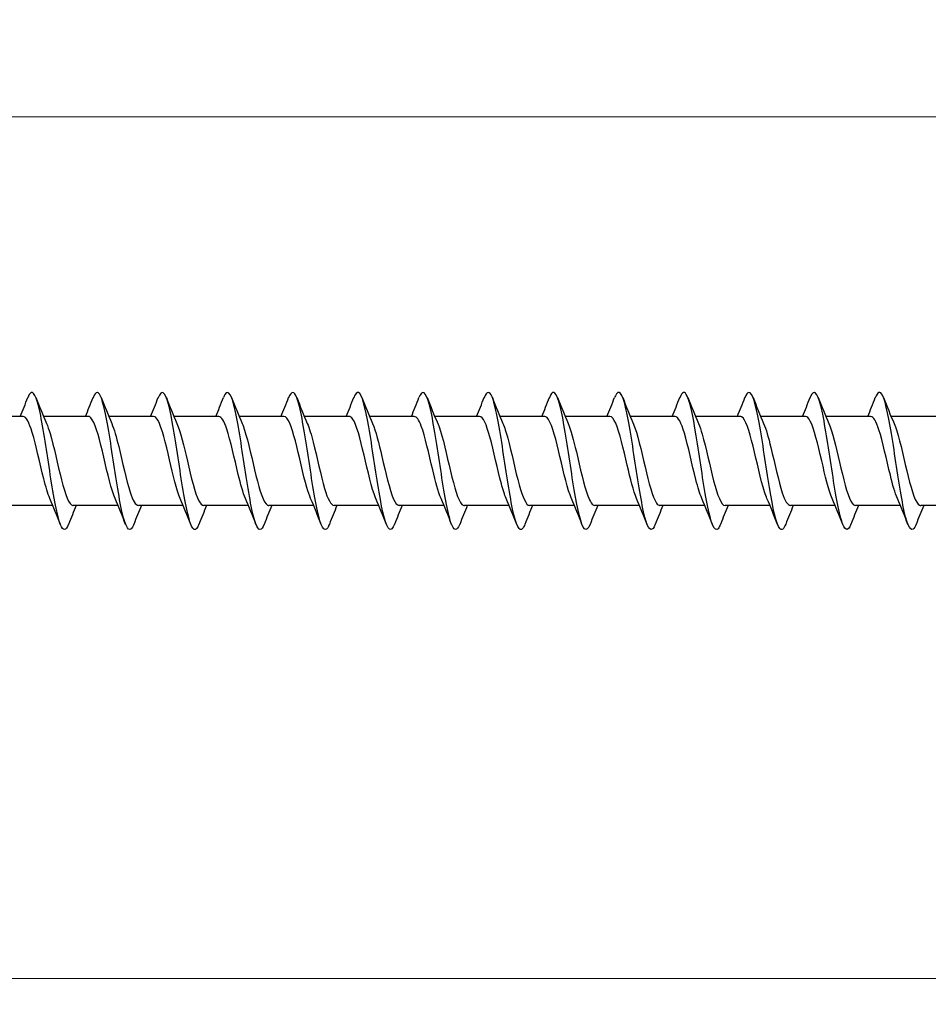
# Model space of a CAD drawing. Units: millimetres. Extents: x 1569 to 2847, y 1126 to 1635.
# Drawn here: x 2050 to 2103, y 1468 to 1526 of the extents above; entities that cross this region are included whole.
import ezdxf

# ---------------------------------------------------------------- set-up
doc = ezdxf.new("R2010")
doc.units = ezdxf.units.MM
doc.layers.add('Dimensions', color=1, linetype='Continuous', lineweight=20)
doc.layers.add('Part', color=7, linetype='Continuous', lineweight=25)
doc.styles.add('EU_style', font='arial.ttf')
doc.dimstyles.new('Dim_2D', dxfattribs={"dimtxt": 4, "dimasz": 5, "dimexe": 1.5, "dimexo": 1, "dimgap": 1, "dimtad": 1, "dimdec": 1, "dimdsep": 46, "dimtxsty": 'EU_style', "dimcen": 2.5, "dimclrd": 256, "dimclre": 256, "dimclrt": 256, "dimadec": 0, "dimazin": 0, "dimtfac": 1, "dimtdec": 1, "dimtmove": 0, "dimatfit": 3, "dimfxl": 0, "dimtolj": 1, "dimtzin": 0, "dimlwd": -1, "dimlwe": -1, "dimarcsym": 0})

# ---------------------------------------------------------------- blocks, each defined once
blk = doc.blocks.new('*D5')
at = {"layer": 'Defpoints', "color": 0}
for p in [(2300, 1500), (1700, 1495.2), (2300, 1469.822)]:
    blk.add_point(p, dxfattribs=at)
at = {"layer": 'Dimensions'}
for p, q in [((2300, 1499), (2300, 1468.322)), ((1700, 1494.2), (1700, 1468.322)), ((1705, 1469.822), (2295, 1469.822))]:
    blk.add_line(p, q, dxfattribs=at)
for points in [[(1705, 1470.656), (1705, 1468.989), (1700, 1469.822)], [(2295, 1470.656), (2295, 1468.989), (2300, 1469.822)]]:
    blk.add_solid(points, dxfattribs=at)
at = {"layer": 'Dimensions', "insert": (2000, 1472.865), "char_height": 4, "attachment_point": 5, "style": 'EU_style'}
blk.add_mtext('\\A1;600', dxfattribs=at)
blk = doc.blocks.new('*D6')
at = {"layer": 'Defpoints', "color": 0}
for p in [(2300, 1520.061), (1722, 1502.6), (2300, 1500)]:
    blk.add_point(p, dxfattribs=at)
at = {"layer": 'Dimensions'}
for p, q in [((1722, 1503.6), (1722, 1521.561)), ((2300, 1501), (2300, 1521.561)), ((1727, 1520.061), (2295, 1520.061))]:
    blk.add_line(p, q, dxfattribs=at)
for points in [[(1727, 1520.894), (1727, 1519.228), (1722, 1520.061)], [(2295, 1520.894), (2295, 1519.228), (2300, 1520.061)]]:
    blk.add_solid(points, dxfattribs=at)
at = {"layer": 'Dimensions', "insert": (2011, 1523.103), "char_height": 4, "attachment_point": 5, "style": 'EU_style'}
blk.add_mtext('\\A1;578', dxfattribs=at)

msp = doc.modelspace()

# ---------------------------------------------------------------- linework, layer by layer
at = {"layer": 'Part'}
for p, q in [((2049.99, 1502.6), (2047.38, 1502.6)), ((2053.79, 1502.6), (2051.18, 1502.6)), ((2057.59, 1502.6), (2054.98, 1502.6)), ((2061.39, 1502.6), (2058.78, 1502.6)), ((2065.19, 1502.6), (2062.58, 1502.6)), ((2068.99, 1502.6), (2066.38, 1502.6)), ((2072.79, 1502.6), (2070.18, 1502.6)), ((2076.59, 1502.6), (2073.98, 1502.6)), ((2080.39, 1502.6), (2077.78, 1502.6)), ((2084.19, 1502.6), (2081.58, 1502.6)), ((2087.99, 1502.6), (2085.38, 1502.6)), ((2091.79, 1502.6), (2089.18, 1502.6)), ((2095.59, 1502.6), (2092.98, 1502.6)), ((2099.39, 1502.6), (2096.78, 1502.6)), ((2103.19, 1502.6), (2100.58, 1502.6)), ((2051.72, 1497.4), (2049.11, 1497.4)), ((2055.52, 1497.4), (2052.91, 1497.4)), ((2059.32, 1497.4), (2056.71, 1497.4)), ((2063.12, 1497.4), (2060.51, 1497.4)), ((2066.92, 1497.4), (2064.31, 1497.4)), ((2070.72, 1497.4), (2068.11, 1497.4)), ((2074.52, 1497.4), (2071.91, 1497.4)), ((2078.32, 1497.4), (2075.71, 1497.4)), ((2082.12, 1497.4), (2079.51, 1497.4)), ((2085.92, 1497.4), (2083.31, 1497.4)), ((2089.72, 1497.4), (2087.11, 1497.4)), ((2093.52, 1497.4), (2090.91, 1497.4)), ((2097.32, 1497.4), (2094.71, 1497.4)), ((2101.12, 1497.4), (2098.51, 1497.4)), ((2104.92, 1497.4), (2102.31, 1497.4))]:
    msp.add_line(p, q, dxfattribs=at)
for points, knots in [([(2052.638, 1496.311), (2052.483, 1495.924), (2052.327, 1495.903), (2052.172, 1496.281), (2051.972, 1496.767), (2051.773, 1497.898), (2051.573, 1499.191), (2051.374, 1500.484), (2051.174, 1501.899), (2050.974, 1502.831), (2050.775, 1503.764), (2050.575, 1504.185), (2050.376, 1503.916), (2050.338, 1503.864), (2050.3, 1503.789), (2050.262, 1503.691)], [392.305361, 392.305361, 392.305361, 392.305361, 393.076077, 393.076077, 393.076077, 394.066193, 394.066193, 394.066193, 395.056309, 395.056309, 395.056309, 396.046425, 396.046425, 396.046425, 396.234395, 396.234395, 396.234395, 396.234395]), ([(2056.438, 1496.307), (2056.413, 1496.244), (2056.388, 1496.189), (2056.364, 1496.146), (2056.164, 1495.793), (2055.964, 1496.121), (2055.765, 1496.991), (2055.565, 1497.861), (2055.366, 1499.246), (2055.166, 1500.553), (2054.966, 1501.861), (2054.767, 1503.051), (2054.567, 1503.616), (2054.399, 1504.092), (2054.23, 1504.111), (2054.062, 1503.691)], [386.022176, 386.022176, 386.022176, 386.022176, 386.145265, 386.145265, 386.145265, 387.135381, 387.135381, 387.135381, 388.125497, 388.125497, 388.125497, 389.115613, 389.115613, 389.115613, 389.95121, 389.95121, 389.95121, 389.95121]), ([(2060.238, 1496.315), (2060.144, 1496.076), (2060.05, 1495.966), (2059.957, 1496.01), (2059.757, 1496.105), (2059.557, 1496.898), (2059.358, 1498.051), (2059.158, 1499.204), (2058.959, 1500.682), (2058.759, 1501.852), (2058.559, 1503.022), (2058.36, 1503.849), (2058.16, 1503.98), (2058.061, 1504.045), (2057.961, 1503.937), (2057.862, 1503.685)], [379.73899, 379.73899, 379.73899, 379.73899, 380.204568, 380.204568, 380.204568, 381.194684, 381.194684, 381.194684, 382.1848, 382.1848, 382.1848, 383.174916, 383.174916, 383.174916, 383.668024, 383.668024, 383.668024, 383.668024]), ([(2064.038, 1496.31), (2063.875, 1495.904), (2063.712, 1495.905), (2063.549, 1496.338), (2063.35, 1496.87), (2063.15, 1498.036), (2062.951, 1499.338), (2062.751, 1500.64), (2062.551, 1502.038), (2062.352, 1502.935), (2062.152, 1503.832), (2061.953, 1504.2), (2061.753, 1503.882), (2061.723, 1503.834), (2061.692, 1503.77), (2061.662, 1503.692)], [373.455805, 373.455805, 373.455805, 373.455805, 374.263872, 374.263872, 374.263872, 375.253988, 375.253988, 375.253988, 376.244104, 376.244104, 376.244104, 377.23422, 377.23422, 377.23422, 377.384839, 377.384839, 377.384839, 377.384839]), ([(2067.838, 1496.308), (2067.806, 1496.225), (2067.773, 1496.158), (2067.741, 1496.108), (2067.541, 1495.803), (2067.342, 1496.185), (2067.142, 1497.092), (2066.943, 1497.998), (2066.743, 1499.401), (2066.543, 1500.701), (2066.344, 1502.001), (2066.144, 1503.158), (2065.945, 1503.677), (2065.784, 1504.096), (2065.623, 1504.09), (2065.462, 1503.69)], [367.17262, 367.17262, 367.17262, 367.17262, 367.333059, 367.333059, 367.333059, 368.323176, 368.323176, 368.323176, 369.313292, 369.313292, 369.313292, 370.303408, 370.303408, 370.303408, 371.101654, 371.101654, 371.101654, 371.101654]), ([(2075.438, 1496.308), (2075.268, 1495.884), (2075.097, 1495.909), (2074.927, 1496.401), (2074.727, 1496.977), (2074.528, 1498.176), (2074.328, 1499.485), (2074.128, 1500.795), (2073.929, 1502.174), (2073.729, 1503.034), (2073.53, 1503.895), (2073.33, 1504.209), (2073.13, 1503.844), (2073.108, 1503.802), (2073.085, 1503.751), (2073.062, 1503.693)], [354.606249, 354.606249, 354.606249, 354.606249, 355.451667, 355.451667, 355.451667, 356.441783, 356.441783, 356.441783, 357.431899, 357.431899, 357.431899, 358.422015, 358.422015, 358.422015, 358.535283, 358.535283, 358.535283, 358.535283]), ([(2079.238, 1496.309), (2079.198, 1496.207), (2079.158, 1496.128), (2079.118, 1496.077), (2078.919, 1495.82), (2078.719, 1496.255), (2078.52, 1497.197), (2078.32, 1498.138), (2078.12, 1499.557), (2077.921, 1500.848), (2077.721, 1502.138), (2077.522, 1503.259), (2077.322, 1503.733), (2077.169, 1504.098), (2077.015, 1504.071), (2076.862, 1503.689)], [348.323064, 348.323064, 348.323064, 348.323064, 348.520854, 348.520854, 348.520854, 349.51097, 349.51097, 349.51097, 350.501086, 350.501086, 350.501086, 351.491202, 351.491202, 351.491202, 352.252098, 352.252098, 352.252098, 352.252098]), ([(2086.838, 1496.308), (2086.66, 1495.863), (2086.482, 1495.916), (2086.304, 1496.469), (2086.105, 1497.089), (2085.905, 1498.319), (2085.705, 1499.634), (2085.506, 1500.949), (2085.306, 1502.307), (2085.107, 1503.13), (2084.907, 1503.952), (2084.707, 1504.212), (2084.508, 1503.8), (2084.492, 1503.768), (2084.477, 1503.733), (2084.462, 1503.693)], [335.756693, 335.756693, 335.756693, 335.756693, 336.639462, 336.639462, 336.639462, 337.629578, 337.629578, 337.629578, 338.619694, 338.619694, 338.619694, 339.60981, 339.60981, 339.60981, 339.685727, 339.685727, 339.685727, 339.685727]), ([(2090.638, 1496.31), (2090.591, 1496.188), (2090.543, 1496.1), (2090.496, 1496.05), (2090.296, 1495.842), (2090.097, 1496.329), (2089.897, 1497.305), (2089.697, 1498.281), (2089.498, 1499.714), (2089.298, 1500.993), (2089.099, 1502.272), (2088.899, 1503.357), (2088.699, 1503.784), (2088.554, 1504.097), (2088.408, 1504.051), (2088.262, 1503.688)], [329.473508, 329.473508, 329.473508, 329.473508, 329.708649, 329.708649, 329.708649, 330.698765, 330.698765, 330.698765, 331.688881, 331.688881, 331.688881, 332.678997, 332.678997, 332.678997, 333.402542, 333.402542, 333.402542, 333.402542]), ([(2098.238, 1496.307), (2098.053, 1495.842), (2097.867, 1495.925), (2097.682, 1496.542), (2097.482, 1497.205), (2097.282, 1498.465), (2097.083, 1499.783), (2096.883, 1501.101), (2096.684, 1502.437), (2096.484, 1503.22), (2096.284, 1504.003), (2096.085, 1504.209), (2095.885, 1503.75), (2095.877, 1503.732), (2095.87, 1503.714), (2095.862, 1503.694)], [316.907137, 316.907137, 316.907137, 316.907137, 317.827256, 317.827256, 317.827256, 318.817372, 318.817372, 318.817372, 319.807488, 319.807488, 319.807488, 320.797605, 320.797605, 320.797605, 320.836171, 320.836171, 320.836171, 320.836171]), ([(2102.038, 1496.311), (2101.983, 1496.17), (2101.928, 1496.073), (2101.873, 1496.029), (2101.674, 1495.87), (2101.474, 1496.409), (2101.275, 1497.417), (2101.075, 1498.425), (2100.875, 1499.871), (2100.676, 1501.137), (2100.476, 1502.403), (2100.276, 1503.45), (2100.077, 1503.83), (2099.939, 1504.094), (2099.8, 1504.032), (2099.662, 1503.687)], [310.623952, 310.623952, 310.623952, 310.623952, 310.896444, 310.896444, 310.896444, 311.88656, 311.88656, 311.88656, 312.876676, 312.876676, 312.876676, 313.866792, 313.866792, 313.866792, 314.552986, 314.552986, 314.552986, 314.552986]), ([(2071.638, 1496.315), (2071.537, 1496.058), (2071.435, 1495.951), (2071.334, 1496.024), (2071.134, 1496.168), (2070.935, 1497.007), (2070.735, 1498.183), (2070.536, 1499.359), (2070.336, 1500.836), (2070.136, 1501.983), (2069.937, 1503.129), (2069.737, 1503.91), (2069.538, 1503.992), (2069.446, 1504.03), (2069.354, 1503.919), (2069.262, 1503.685)], [360.889435, 360.889435, 360.889435, 360.889435, 361.392363, 361.392363, 361.392363, 362.382479, 362.382479, 362.382479, 363.372595, 363.372595, 363.372595, 364.362711, 364.362711, 364.362711, 364.818468, 364.818468, 364.818468, 364.818468]), ([(2083.038, 1496.315), (2082.929, 1496.04), (2082.82, 1495.938), (2082.711, 1496.043), (2082.512, 1496.236), (2082.312, 1497.12), (2082.113, 1498.318), (2081.913, 1499.515), (2081.713, 1500.99), (2081.514, 1502.111), (2081.314, 1503.232), (2081.115, 1503.966), (2080.915, 1503.999), (2080.831, 1504.013), (2080.746, 1503.901), (2080.662, 1503.686)], [342.039879, 342.039879, 342.039879, 342.039879, 342.580158, 342.580158, 342.580158, 343.570274, 343.570274, 343.570274, 344.56039, 344.56039, 344.56039, 345.550506, 345.550506, 345.550506, 345.968913, 345.968913, 345.968913, 345.968913]), ([(2094.438, 1496.315), (2094.322, 1496.022), (2094.205, 1495.927), (2094.089, 1496.067), (2093.889, 1496.309), (2093.69, 1497.237), (2093.49, 1498.454), (2093.29, 1499.672), (2093.091, 1501.142), (2092.891, 1502.237), (2092.692, 1503.331), (2092.492, 1504.016), (2092.292, 1504), (2092.216, 1503.993), (2092.139, 1503.883), (2092.062, 1503.686)], [323.190323, 323.190323, 323.190323, 323.190323, 323.767953, 323.767953, 323.767953, 324.758069, 324.758069, 324.758069, 325.748185, 325.748185, 325.748185, 326.738301, 326.738301, 326.738301, 327.119357, 327.119357, 327.119357, 327.119357]), ([(2051.547, 1497.817), (2051.427, 1498.095), (2051.307, 1498.495), (2051.187, 1498.968), (2050.965, 1499.845), (2050.743, 1500.929), (2050.52, 1501.664), (2050.344, 1502.247), (2050.167, 1502.588), (2049.99, 1502.596)], [393.267752, 393.267752, 393.267752, 393.267752, 393.861546, 393.861546, 393.861546, 394.964247, 394.964247, 394.964247, 395.840674, 395.840674, 395.840674, 395.840674]), ([(2055.347, 1497.814), (2055.294, 1497.933), (2055.241, 1498.078), (2055.189, 1498.244), (2054.967, 1498.949), (2054.744, 1500.025), (2054.522, 1500.919), (2054.3, 1501.813), (2054.077, 1502.483), (2053.855, 1502.585), (2053.833, 1502.595), (2053.812, 1502.6), (2053.79, 1502.599)], [386.984566, 386.984566, 386.984566, 386.984566, 387.24534, 387.24534, 387.24534, 388.348041, 388.348041, 388.348041, 389.450742, 389.450742, 389.450742, 389.557489, 389.557489, 389.557489, 389.557489]), ([(2059.147, 1497.81), (2058.939, 1498.293), (2058.731, 1499.181), (2058.523, 1500.074), (2058.301, 1501.029), (2058.079, 1501.946), (2057.856, 1502.353), (2057.768, 1502.515), (2057.679, 1502.593), (2057.59, 1502.591)], [380.701381, 380.701381, 380.701381, 380.701381, 381.731835, 381.731835, 381.731835, 382.834536, 382.834536, 382.834536, 383.274304, 383.274304, 383.274304, 383.274304]), ([(2062.947, 1497.816), (2062.806, 1498.144), (2062.665, 1498.643), (2062.525, 1499.22), (2062.302, 1500.132), (2062.08, 1501.194), (2061.858, 1501.862), (2061.702, 1502.329), (2061.546, 1502.587), (2061.39, 1502.593)], [374.418196, 374.418196, 374.418196, 374.418196, 375.115629, 375.115629, 375.115629, 376.21833, 376.21833, 376.21833, 376.991118, 376.991118, 376.991118, 376.991118]), ([(2066.747, 1497.816), (2066.673, 1497.984), (2066.6, 1498.198), (2066.526, 1498.452), (2066.304, 1499.22), (2066.082, 1500.312), (2065.859, 1501.166), (2065.637, 1502.02), (2065.415, 1502.597), (2065.192, 1502.6), (2065.192, 1502.6), (2065.191, 1502.6), (2065.19, 1502.6)], [368.13501, 368.13501, 368.13501, 368.13501, 368.499423, 368.499423, 368.499423, 369.602124, 369.602124, 369.602124, 370.704825, 370.704825, 370.704825, 370.707933, 370.707933, 370.707933, 370.707933]), ([(2070.547, 1497.809), (2070.54, 1497.824), (2070.534, 1497.839), (2070.528, 1497.854), (2070.305, 1498.394), (2070.083, 1499.395), (2069.861, 1500.342), (2069.638, 1501.289), (2069.416, 1502.139), (2069.194, 1502.455), (2069.126, 1502.551), (2069.058, 1502.596), (2068.99, 1502.593)], [361.851825, 361.851825, 361.851825, 361.851825, 361.883217, 361.883217, 361.883217, 362.985918, 362.985918, 362.985918, 364.088619, 364.088619, 364.088619, 364.424748, 364.424748, 364.424748, 364.424748]), ([(2074.347, 1497.814), (2074.185, 1498.192), (2074.024, 1498.8), (2073.862, 1499.481), (2073.64, 1500.417), (2073.417, 1501.446), (2073.195, 1502.039), (2073.06, 1502.399), (2072.925, 1502.588), (2072.79, 1502.591)], [355.56864, 355.56864, 355.56864, 355.56864, 356.369712, 356.369712, 356.369712, 357.472413, 357.472413, 357.472413, 358.141563, 358.141563, 358.141563, 358.141563]), ([(2078.147, 1497.817), (2078.052, 1498.034), (2077.958, 1498.327), (2077.863, 1498.676), (2077.641, 1499.499), (2077.419, 1500.595), (2077.197, 1501.4), (2076.995, 1502.132), (2076.792, 1502.593), (2076.59, 1502.599)], [349.285455, 349.285455, 349.285455, 349.285455, 349.753506, 349.753506, 349.753506, 350.856207, 350.856207, 350.856207, 351.858377, 351.858377, 351.858377, 351.858377]), ([(2081.947, 1497.811), (2081.919, 1497.873), (2081.892, 1497.942), (2081.865, 1498.018), (2081.643, 1498.636), (2081.42, 1499.678), (2081.198, 1500.607), (2080.976, 1501.536), (2080.753, 1502.31), (2080.531, 1502.53), (2080.484, 1502.576), (2080.437, 1502.598), (2080.39, 1502.596)], [343.002269, 343.002269, 343.002269, 343.002269, 343.1373, 343.1373, 343.1373, 344.240001, 344.240001, 344.240001, 345.342702, 345.342702, 345.342702, 345.575192, 345.575192, 345.575192, 345.575192]), ([(2085.747, 1497.811), (2085.564, 1498.239), (2085.382, 1498.967), (2085.199, 1499.747), (2084.977, 1500.698), (2084.755, 1501.683), (2084.532, 1502.195), (2084.418, 1502.458), (2084.304, 1502.59), (2084.19, 1502.59)], [336.719084, 336.719084, 336.719084, 336.719084, 337.623795, 337.623795, 337.623795, 338.726496, 338.726496, 338.726496, 339.292007, 339.292007, 339.292007, 339.292007]), ([(2089.547, 1497.817), (2089.431, 1498.084), (2089.316, 1498.465), (2089.201, 1498.915), (2088.978, 1499.784), (2088.756, 1500.871), (2088.534, 1501.619), (2088.353, 1502.228), (2088.172, 1502.589), (2087.99, 1502.597)], [330.435899, 330.435899, 330.435899, 330.435899, 331.007589, 331.007589, 331.007589, 332.11029, 332.11029, 332.11029, 333.008821, 333.008821, 333.008821, 333.008821]), ([(2093.347, 1497.813), (2093.298, 1497.923), (2093.25, 1498.053), (2093.202, 1498.202), (2092.98, 1498.893), (2092.758, 1499.964), (2092.535, 1500.865), (2092.313, 1501.766), (2092.091, 1502.456), (2091.868, 1502.578), (2091.842, 1502.593), (2091.816, 1502.599), (2091.79, 1502.598)], [324.152713, 324.152713, 324.152713, 324.152713, 324.391383, 324.391383, 324.391383, 325.494084, 325.494084, 325.494084, 326.596785, 326.596785, 326.596785, 326.725636, 326.725636, 326.725636, 326.725636]), ([(2097.147, 1497.81), (2096.943, 1498.284), (2096.74, 1499.142), (2096.537, 1500.016), (2096.314, 1500.972), (2096.092, 1501.902), (2095.87, 1502.328), (2095.777, 1502.506), (2095.684, 1502.592), (2095.59, 1502.591)], [317.869528, 317.869528, 317.869528, 317.869528, 318.877878, 318.877878, 318.877878, 319.980579, 319.980579, 319.980579, 320.442451, 320.442451, 320.442451, 320.442451]), ([(2100.947, 1497.816), (2100.81, 1498.134), (2100.674, 1498.611), (2100.538, 1499.165), (2100.316, 1500.07), (2100.093, 1501.139), (2099.871, 1501.821), (2099.711, 1502.313), (2099.551, 1502.587), (2099.39, 1502.594)], [311.586343, 311.586343, 311.586343, 311.586343, 312.261672, 312.261672, 312.261672, 313.364373, 313.364373, 313.364373, 314.159265, 314.159265, 314.159265, 314.159265]), ([(2051.353, 1502.184), (2051.422, 1502.029), (2051.49, 1501.833), (2051.558, 1501.602), (2051.78, 1500.849), (2052.003, 1499.76), (2052.225, 1498.895), (2052.447, 1498.03), (2052.67, 1497.429), (2052.892, 1497.401), (2052.898, 1497.4), (2052.904, 1497.4), (2052.91, 1497.4)], [-395.272004, -395.272004, -395.272004, -395.272004, -394.933768, -394.933768, -394.933768, -393.831067, -393.831067, -393.831067, -392.728366, -392.728366, -392.728366, -392.699082, -392.699082, -392.699082, -392.699082]), ([(2055.153, 1502.184), (2055.289, 1501.868), (2055.424, 1501.395), (2055.559, 1500.845), (2055.782, 1499.941), (2056.004, 1498.872), (2056.226, 1498.187), (2056.387, 1497.69), (2056.548, 1497.413), (2056.71, 1497.406)], [-388.988819, -388.988819, -388.988819, -388.988819, -388.317562, -388.317562, -388.317562, -387.214861, -387.214861, -387.214861, -386.415896, -386.415896, -386.415896, -386.415896]), ([(2058.953, 1502.19), (2059.156, 1501.718), (2059.358, 1500.865), (2059.561, 1499.994), (2059.783, 1499.039), (2060.005, 1498.107), (2060.228, 1497.677), (2060.322, 1497.496), (2060.416, 1497.408), (2060.51, 1497.409)], [-382.705634, -382.705634, -382.705634, -382.705634, -381.701356, -381.701356, -381.701356, -380.598655, -380.598655, -380.598655, -380.132711, -380.132711, -380.132711, -380.132711]), ([(2062.753, 1502.187), (2062.801, 1502.079), (2062.848, 1501.952), (2062.895, 1501.805), (2063.118, 1501.118), (2063.34, 1500.047), (2063.562, 1499.145), (2063.785, 1498.242), (2064.007, 1497.55), (2064.229, 1497.423), (2064.256, 1497.408), (2064.283, 1497.401), (2064.31, 1497.402)], [-376.422448, -376.422448, -376.422448, -376.422448, -376.187851, -376.187851, -376.187851, -375.08515, -375.08515, -375.08515, -373.982449, -373.982449, -373.982449, -373.849526, -373.849526, -373.849526, -373.849526]), ([(2066.553, 1502.183), (2066.668, 1501.918), (2066.782, 1501.541), (2066.897, 1501.095), (2067.119, 1500.228), (2067.341, 1499.139), (2067.564, 1498.389), (2067.746, 1497.775), (2067.928, 1497.411), (2068.11, 1497.403)], [-370.139263, -370.139263, -370.139263, -370.139263, -369.571645, -369.571645, -369.571645, -368.468944, -368.468944, -368.468944, -367.56634, -367.56634, -367.56634, -367.56634]), ([(2070.353, 1502.188), (2070.535, 1501.763), (2070.717, 1501.04), (2070.898, 1500.263), (2071.12, 1499.313), (2071.343, 1498.326), (2071.565, 1497.81), (2071.68, 1497.544), (2071.795, 1497.41), (2071.91, 1497.41)], [-363.856078, -363.856078, -363.856078, -363.856078, -362.955439, -362.955439, -362.955439, -361.852738, -361.852738, -361.852738, -361.283155, -361.283155, -361.283155, -361.283155]), ([(2074.153, 1502.189), (2074.18, 1502.129), (2074.206, 1502.062), (2074.233, 1501.989), (2074.455, 1501.374), (2074.677, 1500.334), (2074.9, 1499.403), (2075.122, 1498.473), (2075.344, 1497.696), (2075.566, 1497.472), (2075.614, 1497.424), (2075.662, 1497.402), (2075.71, 1497.404)], [-357.572893, -357.572893, -357.572893, -357.572893, -357.441934, -357.441934, -357.441934, -356.339233, -356.339233, -356.339233, -355.236532, -355.236532, -355.236532, -354.99997, -354.99997, -354.99997, -354.99997]), ([(2077.953, 1502.183), (2078.047, 1501.968), (2078.141, 1501.678), (2078.234, 1501.333), (2078.456, 1500.512), (2078.679, 1499.416), (2078.901, 1498.609), (2079.104, 1497.872), (2079.307, 1497.407), (2079.51, 1497.401)], [-351.289707, -351.289707, -351.289707, -351.289707, -350.825728, -350.825728, -350.825728, -349.723027, -349.723027, -349.723027, -348.716785, -348.716785, -348.716785, -348.716785]), ([(2081.753, 1502.186), (2081.914, 1501.81), (2082.075, 1501.206), (2082.235, 1500.53), (2082.458, 1499.594), (2082.68, 1498.563), (2082.902, 1497.967), (2083.038, 1497.603), (2083.174, 1497.412), (2083.31, 1497.409)], [-345.006522, -345.006522, -345.006522, -345.006522, -344.209522, -344.209522, -344.209522, -343.106821, -343.106821, -343.106821, -342.433599, -342.433599, -342.433599, -342.433599]), ([(2085.553, 1502.191), (2085.559, 1502.178), (2085.564, 1502.165), (2085.57, 1502.152), (2085.792, 1501.615), (2086.015, 1500.616), (2086.237, 1499.668), (2086.459, 1498.721), (2086.682, 1497.868), (2086.904, 1497.549), (2086.972, 1497.451), (2087.041, 1497.404), (2087.11, 1497.407)], [-338.723337, -338.723337, -338.723337, -338.723337, -338.696017, -338.696017, -338.696017, -337.593316, -337.593316, -337.593316, -336.490615, -336.490615, -336.490615, -336.150414, -336.150414, -336.150414, -336.150414]), ([(2089.353, 1502.184), (2089.426, 1502.018), (2089.499, 1501.807), (2089.571, 1501.556), (2089.794, 1500.791), (2090.016, 1499.7), (2090.238, 1498.844), (2090.461, 1497.988), (2090.683, 1497.407), (2090.905, 1497.4), (2090.907, 1497.4), (2090.908, 1497.4), (2090.91, 1497.4)], [-332.440151, -332.440151, -332.440151, -332.440151, -332.079811, -332.079811, -332.079811, -330.97711, -330.97711, -330.97711, -329.874409, -329.874409, -329.874409, -329.867229, -329.867229, -329.867229, -329.867229]), ([(2093.153, 1502.184), (2093.293, 1501.858), (2093.433, 1501.363), (2093.573, 1500.79), (2093.795, 1499.88), (2094.017, 1498.816), (2094.24, 1498.146), (2094.396, 1497.674), (2094.553, 1497.413), (2094.71, 1497.407)], [-326.156966, -326.156966, -326.156966, -326.156966, -325.463605, -325.463605, -325.463605, -324.360904, -324.360904, -324.360904, -323.584043, -323.584043, -323.584043, -323.584043]), ([(2096.953, 1502.19), (2097.16, 1501.708), (2097.367, 1500.826), (2097.574, 1499.937), (2097.797, 1498.982), (2098.019, 1498.062), (2098.241, 1497.652), (2098.331, 1497.487), (2098.42, 1497.407), (2098.51, 1497.409)], [-319.873781, -319.873781, -319.873781, -319.873781, -318.847399, -318.847399, -318.847399, -317.744698, -317.744698, -317.744698, -317.300858, -317.300858, -317.300858, -317.300858]), ([(2100.753, 1502.186), (2100.805, 1502.069), (2100.857, 1501.927), (2100.909, 1501.764), (2101.131, 1501.061), (2101.353, 1499.986), (2101.576, 1499.091), (2101.798, 1498.195), (2102.02, 1497.522), (2102.243, 1497.416), (2102.265, 1497.405), (2102.287, 1497.4), (2102.31, 1497.401)], [-313.590595, -313.590595, -313.590595, -313.590595, -313.333894, -313.333894, -313.333894, -312.231193, -312.231193, -312.231193, -311.128492, -311.128492, -311.128492, -311.017673, -311.017673, -311.017673, -311.017673])]:
    msp.add_open_spline(points, degree=3, knots=knots, dxfattribs=at)
for points in [[(2049.82, 1502.6), (2049.971, 1502.962), (2050.118, 1503.328), (2050.262, 1503.694)], [(2050.738, 1503.694), (2050.937, 1503.189), (2051.14, 1502.685), (2051.353, 1502.191)], [(2053.62, 1502.6), (2053.771, 1502.962), (2053.918, 1503.328), (2054.062, 1503.694)], [(2054.538, 1503.694), (2054.737, 1503.189), (2054.94, 1502.685), (2055.153, 1502.191)], [(2057.42, 1502.6), (2057.571, 1502.962), (2057.718, 1503.328), (2057.862, 1503.694)], [(2058.338, 1503.694), (2058.537, 1503.189), (2058.74, 1502.685), (2058.953, 1502.191)], [(2061.22, 1502.6), (2061.371, 1502.962), (2061.518, 1503.328), (2061.662, 1503.694)], [(2062.138, 1503.694), (2062.337, 1503.189), (2062.54, 1502.685), (2062.753, 1502.191)], [(2065.02, 1502.6), (2065.171, 1502.962), (2065.318, 1503.328), (2065.462, 1503.694)], [(2065.938, 1503.694), (2066.137, 1503.189), (2066.34, 1502.685), (2066.553, 1502.191)], [(2068.82, 1502.6), (2068.971, 1502.962), (2069.118, 1503.328), (2069.262, 1503.694)], [(2069.738, 1503.694), (2069.937, 1503.189), (2070.14, 1502.685), (2070.353, 1502.191)], [(2072.62, 1502.6), (2072.771, 1502.962), (2072.918, 1503.328), (2073.062, 1503.694)], [(2073.538, 1503.694), (2073.737, 1503.189), (2073.94, 1502.685), (2074.153, 1502.191)], [(2076.42, 1502.6), (2076.571, 1502.962), (2076.718, 1503.328), (2076.862, 1503.694)], [(2077.338, 1503.694), (2077.537, 1503.189), (2077.74, 1502.685), (2077.953, 1502.191)], [(2080.22, 1502.6), (2080.371, 1502.962), (2080.518, 1503.328), (2080.662, 1503.694)], [(2081.138, 1503.694), (2081.337, 1503.189), (2081.54, 1502.685), (2081.753, 1502.191)], [(2084.02, 1502.6), (2084.171, 1502.962), (2084.318, 1503.328), (2084.462, 1503.694)], [(2084.938, 1503.694), (2085.137, 1503.189), (2085.34, 1502.685), (2085.553, 1502.191)], [(2087.82, 1502.6), (2087.971, 1502.962), (2088.118, 1503.328), (2088.262, 1503.694)], [(2088.738, 1503.694), (2088.937, 1503.189), (2089.14, 1502.685), (2089.353, 1502.191)], [(2091.62, 1502.6), (2091.771, 1502.962), (2091.918, 1503.328), (2092.062, 1503.694)], [(2092.538, 1503.694), (2092.737, 1503.189), (2092.94, 1502.685), (2093.153, 1502.191)], [(2095.42, 1502.6), (2095.571, 1502.962), (2095.718, 1503.328), (2095.862, 1503.694)], [(2096.338, 1503.694), (2096.537, 1503.189), (2096.74, 1502.685), (2096.953, 1502.191)], [(2099.22, 1502.6), (2099.371, 1502.962), (2099.518, 1503.328), (2099.662, 1503.694)], [(2100.138, 1503.694), (2100.337, 1503.189), (2100.54, 1502.685), (2100.753, 1502.191)], [(2052.162, 1496.306), (2051.963, 1496.811), (2051.76, 1497.315), (2051.547, 1497.809)], [(2055.962, 1496.306), (2055.763, 1496.811), (2055.56, 1497.315), (2055.347, 1497.809)], [(2059.762, 1496.306), (2059.563, 1496.811), (2059.36, 1497.315), (2059.147, 1497.809)], [(2063.562, 1496.306), (2063.363, 1496.811), (2063.16, 1497.315), (2062.947, 1497.809)], [(2067.362, 1496.306), (2067.163, 1496.811), (2066.96, 1497.315), (2066.747, 1497.809)], [(2071.162, 1496.306), (2070.963, 1496.811), (2070.76, 1497.315), (2070.547, 1497.809)], [(2074.962, 1496.306), (2074.763, 1496.811), (2074.56, 1497.315), (2074.347, 1497.809)], [(2078.762, 1496.306), (2078.563, 1496.811), (2078.36, 1497.315), (2078.147, 1497.809)], [(2082.562, 1496.306), (2082.363, 1496.811), (2082.16, 1497.315), (2081.947, 1497.809)], [(2086.362, 1496.306), (2086.163, 1496.811), (2085.96, 1497.315), (2085.747, 1497.809)], [(2090.162, 1496.306), (2089.963, 1496.811), (2089.76, 1497.315), (2089.547, 1497.809)], [(2093.962, 1496.306), (2093.763, 1496.811), (2093.56, 1497.315), (2093.347, 1497.809)], [(2097.762, 1496.306), (2097.563, 1496.811), (2097.36, 1497.315), (2097.147, 1497.809)], [(2101.562, 1496.306), (2101.363, 1496.811), (2101.16, 1497.315), (2100.947, 1497.809)], [(2053.08, 1497.4), (2052.929, 1497.038), (2052.782, 1496.672), (2052.638, 1496.306)], [(2056.88, 1497.4), (2056.729, 1497.038), (2056.582, 1496.672), (2056.438, 1496.306)], [(2060.68, 1497.4), (2060.529, 1497.038), (2060.382, 1496.672), (2060.238, 1496.306)], [(2064.48, 1497.4), (2064.329, 1497.038), (2064.182, 1496.672), (2064.038, 1496.306)], [(2068.28, 1497.4), (2068.129, 1497.038), (2067.982, 1496.672), (2067.838, 1496.306)], [(2072.08, 1497.4), (2071.929, 1497.038), (2071.782, 1496.672), (2071.638, 1496.306)], [(2075.88, 1497.4), (2075.729, 1497.038), (2075.582, 1496.672), (2075.438, 1496.306)], [(2079.68, 1497.4), (2079.529, 1497.038), (2079.382, 1496.672), (2079.238, 1496.306)], [(2083.48, 1497.4), (2083.329, 1497.038), (2083.182, 1496.672), (2083.038, 1496.306)], [(2087.28, 1497.4), (2087.129, 1497.038), (2086.982, 1496.672), (2086.838, 1496.306)], [(2091.08, 1497.4), (2090.929, 1497.038), (2090.782, 1496.672), (2090.638, 1496.306)], [(2094.88, 1497.4), (2094.729, 1497.038), (2094.582, 1496.672), (2094.438, 1496.306)], [(2098.68, 1497.4), (2098.529, 1497.038), (2098.382, 1496.672), (2098.238, 1496.306)], [(2102.48, 1497.4), (2102.329, 1497.038), (2102.182, 1496.672), (2102.038, 1496.306)]]:
    msp.add_open_spline(points, degree=3, dxfattribs=at)

# ---------------------------------------------------------------- dimensions: what is measured, and where the dimension line sits
at = {"layer": 'Dimensions'}
for base, p1, picture, middle in [((2300, 1520.061), (1722, 1502.6), '*D6', (2011, 1523.103)), ((2300, 1469.822), (1700, 1495.2), '*D5', (2000, 1472.865))]:
    dim = msp.add_linear_dim(base=base, p1=p1, p2=(2300, 1500), dimstyle='Dim_2D', dxfattribs=at)
    dim.commit()
    dim.dimension.update_dxf_attribs({"geometry": picture, "text_midpoint": middle})

doc.saveas('drawing.dxf')
